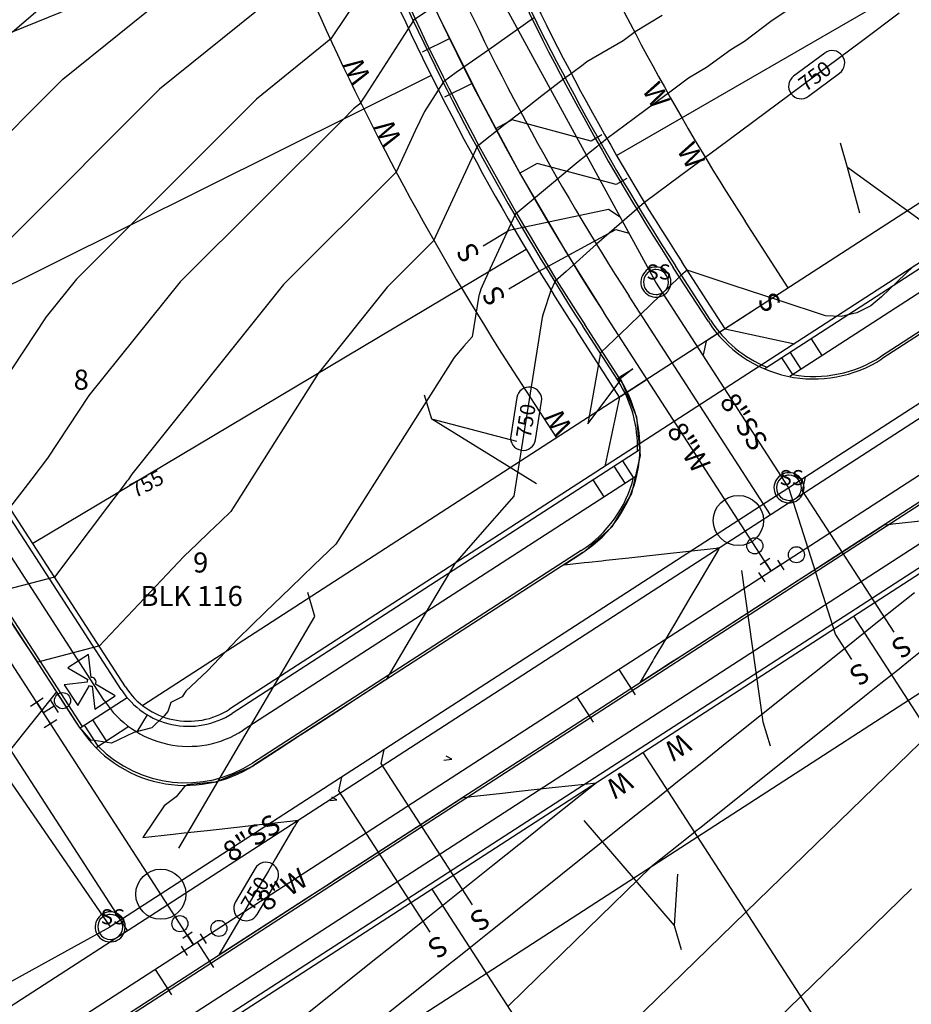
# Model space of a CAD drawing. Units: inches. Extents: x 2239091 to 2241855, y 13816996 to 13820506.
# Drawn here: x 2240862 to 2241040, y 13817937 to 13818133 of the extents above; entities that cross this region are included whole.
import ezdxf

# ---------------------------------------------------------------- set-up
doc = ezdxf.new("R2010")
doc.units = ezdxf.units.IN
doc.header["$MEASUREMENT"] = 0
for name, color, linetype in [('0(1)', 7, 'Continuous'), ('C-ANNO-MISC', 51, 'Continuous'), ('CE-TOPO-ANNO-CONT', 21, 'Continuous'), ('CE-WATR-HYDT-P18-U1', 1, 'Continuous'), ('CE-WATR-STRC-P18-U1', 1, 'Continuous'), ('CP-ESMT-ANNO', 51, 'Continuous'), ('CP-PROP-ANNO-P18-U1', 5, 'Continuous'), ('CP-PROP-LOTS-P18-U1', 5, 'Continuous'), ('CP-ROAD-CNTR-P18-U1', 1, 'Continuous'), ('CP-ROAD-CURB-BACK-P18-U1', 9, 'Continuous'), ('CP-ROAD-CURB-FACE-P18-U1', 252, 'Continuous'), ('CP-ROAD-RWAY-P18-U1', 252, 'Continuous'), ('CP-SSWR-ANNO', 51, 'Continuous'), ('CP-SSWR-LATL-P18-U1', 3, 'Continuous'), ('CP-SSWR-MHOL-P18-U1', 1, 'Continuous'), ('CP-SSWR-MHOL-P18-U1 Labels', 1, 'Continuous'), ('CP-SSWR-PIPE-P18-U1', 6, 'Continuous'), ('CP-SWLK-OTLN-P18-U1', 252, 'Continuous'), ('CP-TOPO-ANNO-CONT', 51, 'Continuous'), ('CP-TOPO-MAJR', 2, 'Continuous'), ('CP-TOPO-MINR', 1, 'Continuous'), ('CP-UTIL-ESMT-P18-U1', 252, 'Continuous'), ('CP-WATR-ANNO', 51, 'Continuous'), ('CP-WATR-HYDT-P18-U1', 3, 'Continuous'), ('CP-WATR-LINE-08-P18-U1', 5, 'Continuous'), ('CP-WATR-SRVC-P18-U1', 3, 'Continuous'), ('CP-WATR-STRC-P18-U1', 3, 'Continuous')]:
    doc.layers.add(name, color=color, linetype=linetype)

msp = doc.modelspace()

# ---------------------------------------------------------------- linework, layer by layer
at = {"layer": '0(1)'}
for points in [[(2241011.85, 13818025.32), (2241009.96, 13818024.09)], [(2241010.9, 13818024.71), (2241012.12, 13818022.82)], [(2241013.4, 13818024.98), (2241014.62, 13818023.09)], [(2241009.62, 13818022.54), (2241010.85, 13818020.65)], [(2241012.12, 13818022.82), (2241010.24, 13818021.59)], [(2241014.01, 13818024.04), (2241012.12, 13818022.82)], [(2240946.97, 13817985.16), (2240948.53, 13817985.34)], [(2240948.53, 13817985.34), (2240947.38, 13817985.95)], [(2240947.38, 13817985.95), (2240947.38, 13817985.95)], [(2240924.29, 13817977.12), (2240925.63, 13817977.27)], [(2240925.63, 13817977.27), (2240924.64, 13817977.8)], [(2240924.64, 13817977.8), (2240924.64, 13817977.8)], [(2240896.82, 13817950.9), (2240894.93, 13817949.68)], [(2240895.88, 13817950.29), (2240897.1, 13817948.4)], [(2240898.99, 13817949.62), (2240897.1, 13817948.4)], [(2240898.38, 13817950.57), (2240899.6, 13817948.68)], [(2240894.6, 13817948.12), (2240895.82, 13817946.23)], [(2240897.1, 13817948.4), (2240895.21, 13817947.18)]]:
    msp.add_lwpolyline(points, dxfattribs=at)
at = {"layer": 'C-ANNO-MISC'}
for points in [[(2241010.61, 13818032.89, -1), (2241000.61, 13818032.89, -1)], [(2240895.58, 13817958.47, -1), (2240885.58, 13817958.47, -1)]]:
    msp.add_lwpolyline(points, format="xyb", close=True, dxfattribs=at)
for points in [[(2241006.21, 13818022.94), (2241010.49, 13817992.82)], [(2240921.25, 13818013.75), (2240919.83, 13818018.54)], [(2240894.18, 13817967.67), (2240921.25, 13818013.75)], [(2241010.49, 13817992.82), (2241011.91, 13817988.03)]]:
    msp.add_lwpolyline(points, dxfattribs=at)
at = {"layer": 'CE-WATR-HYDT-P18-U1'}
for points in [[(2240876.18, 13818006.2), (2240872.07, 13818003.54)], [(2240876.69, 13818001.64), (2240876.18, 13818006.2)], [(2240872.07, 13818003.54), (2240876.03, 13818001.21)], [(2240875.92, 13818000.67), (2240871.35, 13818000.15)], [(2240875.92, 13818000.67), (2240875.92, 13818000.67)], [(2240876.03, 13818001.21), (2240876.03, 13818001.21)], [(2240876.69, 13818001.64), (2240876.69, 13818001.64)], [(2240871.35, 13818000.15), (2240874.02, 13817996.05)], [(2240874.02, 13817996.05), (2240876.34, 13818000.01)], [(2240876.89, 13817999.89), (2240876.89, 13817999.89)], [(2240876.89, 13817999.89), (2240877.4, 13817995.33)], [(2240881.51, 13817997.99), (2240877.55, 13818000.32)], [(2240877.55, 13818000.32), (2240877.55, 13818000.32)], [(2240867.12, 13817997.49), (2240864.61, 13817995.86)], [(2240865.86, 13817996.68), (2240867.22, 13817994.58)], [(2240868.51, 13817997.2), (2240870.14, 13817994.68)], [(2240877.4, 13817995.33), (2240881.51, 13817997.99)], [(2240869.32, 13817995.94), (2240867.22, 13817994.58)], [(2240868.58, 13817992.48), (2240867.22, 13817994.58)], [(2240867.32, 13817991.66), (2240869.84, 13817993.29)]]:
    msp.add_lwpolyline(points, dxfattribs=at)
for points in [[(2240876.03, 13818001.21, 0.162278), (2240875.92, 13818000.67)], [(2240877.55, 13818000.32, 0.618034), (2240876.69, 13818001.64)], [(2240876.34, 13818000.01, 0.162278), (2240876.89, 13817999.89)]]:
    msp.add_lwpolyline(points, format="xyb", dxfattribs=at)
msp.add_lwpolyline([(2240872.6, 13817997.02, -1), (2240869.4, 13817997.02, -1)], format="xyb", close=True, dxfattribs=at)
at = {"layer": 'CE-WATR-STRC-P18-U1'}
for points in [[(2241010.47, 13818027.85, -1), (2241007.27, 13818027.85, -1)], [(2241018.76, 13818026.08, -1), (2241015.56, 13818026.08, -1)], [(2240895.98, 13817952.6, -1), (2240892.78, 13817952.6, -1)], [(2240903.74, 13817951.66, -1), (2240900.54, 13817951.66, -1)]]:
    msp.add_lwpolyline(points, format="xyb", close=True, dxfattribs=at)
at = {"layer": 'CP-ESMT-ANNO'}
for points in [[(2241027.35, 13818103.21), (2241025.93, 13818108.01)], [(2241043.91, 13818091.21), (2241027.35, 13818103.21)], [(2241029.77, 13818094.08), (2241027.35, 13818103.21)], [(2240944.53, 13818053.05), (2240943.11, 13818057.84)], [(2240965.37, 13818040.22), (2240944.53, 13818053.05)], [(2240961.49, 13818048.64), (2240944.53, 13818053.05)], [(2240974.84, 13817973.14), (2240992.78, 13817952.27)], [(2240993.46, 13817962.49), (2240992.78, 13817952.27)], [(2240992.78, 13817952.27), (2240994.21, 13817947.48)]]:
    msp.add_lwpolyline(points, dxfattribs=at)
at = {"layer": 'CP-PROP-LOTS-P18-U1'}
for points in [[(2240931.01, 13818228.52, 0.080343), (2240994.32, 13818084.39)], [(2240906.81, 13818222.25, 0.080343), (2240973.33, 13818070.81)]]:
    msp.add_lwpolyline(points, format="xyb", dxfattribs=at)
for points in [[(2240981.34, 13818105.61), (2241080.06, 13818162.63)], [(2240928.23, 13818157.5), (2240810.43, 13818109.72)], [(2240944.44, 13818121.53), (2240838.75, 13818068.97)], [(2240963.34, 13818086.89), (2240865.06, 13818028.29)], [(2241002.94, 13818071.07), (2240994.32, 13818084.39)], [(2240981.95, 13818057.49), (2240973.33, 13818070.81)], [(2241002.94, 13818071.07), (2241016.77, 13818068.1)], [(2240981.95, 13818057.49), (2240978.99, 13818043.66)], [(2241093.78, 13817913.07), (2241028.6, 13818013.82)], [(2241051.8, 13817885.91), (2240986.62, 13817986.66)], [(2241009.82, 13817858.75), (2240944.64, 13817959.5)]]:
    msp.add_lwpolyline(points, dxfattribs=at)
at = {"layer": 'CP-ROAD-CNTR-P18-U1'}
msp.add_lwpolyline([(2240918.91, 13818225.38, 0.080343), (2240983.83, 13818077.6)], format="xyb", dxfattribs=at)
for points in [[(2241179.5, 13818142.42), (2240808.77, 13817902.57)], [(2241012, 13818034.05), (2240983.83, 13818077.6)], [(2240883.96, 13817951.22), (2240806.28, 13818071.29)]]:
    msp.add_lwpolyline(points, dxfattribs=at)
at = {"layer": 'CP-ROAD-CURB-BACK-P18-U1'}
for points in [[(2240929.56, 13818228.14, 0.080343), (2240993.06, 13818083.58)], [(2240908.26, 13818222.63, 0.080343), (2240974.59, 13818071.63)], [(2241000.05, 13818072.77, 0.153244), (2241011.35, 13818063.4)], [(2241016.45, 13818061.94, 0.188584), (2241033.93, 13818065.51)], [(2240985.5, 13818046.68, 0.153244), (2240981.58, 13818060.82)], [(2240974.32, 13818026.94, 0.188584), (2240984.74, 13818041.43)], [(2240878.1, 13817987.92, 0.35522), (2240908.83, 13817984.57)]]:
    msp.add_lwpolyline(points, format="xyb", dxfattribs=at)
for points in [[(2241099.42, 13818107.88), (2241033.93, 13818065.51)], [(2241115.17, 13818083.53), (2240863.29, 13817920.57)], [(2241000.05, 13818072.77), (2240993.06, 13818083.58)], [(2240874.95, 13817991.84), (2240818.45, 13818079.16)], [(2240981.58, 13818060.82), (2240974.59, 13818071.63)], [(2240974.32, 13818026.94), (2240908.83, 13817984.57)]]:
    msp.add_lwpolyline(points, dxfattribs=at)
at = {"layer": 'CP-ROAD-CURB-FACE-P18-U1'}
for points in [[(2240929.07, 13818228.02, 0.080343), (2240992.64, 13818083.31)], [(2240908.75, 13818222.75, 0.080343), (2240975.01, 13818071.9)], [(2240999.63, 13818072.5, 0.414214), (2241034.2, 13818065.09)], [(2240974.59, 13818026.52, 0.414214), (2240982, 13818061.09)], [(2240874.53, 13817991.56, 0.414214), (2240909.1, 13817984.15)]]:
    msp.add_lwpolyline(points, format="xyb", dxfattribs=at)
for points in [[(2241099.69, 13818107.46), (2241034.2, 13818065.09)], [(2241114.9, 13818083.95), (2240816.37, 13817890.82)], [(2240999.63, 13818072.5), (2240992.64, 13818083.31)], [(2240874.53, 13817991.56), (2240818.03, 13818078.89)], [(2240982, 13818061.09), (2240975.01, 13818071.9)], [(2240974.59, 13818026.52), (2240909.1, 13817984.15)]]:
    msp.add_lwpolyline(points, dxfattribs=at)
at = {"layer": 'CP-ROAD-RWAY-P18-U1'}
for points in [[(2241091.5, 13818116.45), (2240904.26, 13817995.32)], [(2240883.52, 13817999.76), (2240828.11, 13818085.41)], [(2241119.74, 13818072.79), (2240822.89, 13817880.74)]]:
    msp.add_lwpolyline(points, dxfattribs=at)
msp.add_lwpolyline([(2240883.52, 13817999.76, 0.414214), (2240904.26, 13817995.32)], format="xyb", dxfattribs=at)
at = {"layer": 'CP-SSWR-LATL-P18-U1'}
for points in [[(2240959.94, 13818090.69), (2240979.72, 13818094.91)], [(2240979.72, 13818094.91), (2240982.09, 13818093.37)], [(2240965.06, 13818082.1), (2240981.17, 13818090.88)], [(2240981.17, 13818090.88), (2240983.88, 13818090.09)], [(2240954.77, 13818087.6), (2240959.94, 13818090.69)], [(2240959.89, 13818079.01), (2240965.06, 13818082.1)], [(2241008.82, 13818074.87), (2240999.16, 13818068.62)], [(2240999.16, 13818068.62), (2240998.57, 13818065.86)], [(2241018.4, 13818038.79), (2241018.99, 13818041.55)], [(2241024.94, 13818010.27), (2241015.68, 13818039.41)], [(2241036.6, 13818010.66), (2241018.4, 13818038.79)], [(2241028.2, 13818005.23), (2241024.94, 13818010.27)], [(2240934.44, 13817984.47), (2240935.03, 13817987.23)], [(2240952.64, 13817956.34), (2240934.44, 13817984.47)], [(2240926.04, 13817979.04), (2240926.64, 13817981.8)], [(2240944.24, 13817950.91), (2240926.04, 13817979.04)]]:
    msp.add_lwpolyline(points, dxfattribs=at)
at = {"layer": 'CP-SSWR-MHOL-P18-U1'}
for points in [[(2240992.18, 13818080.38), (2240992.13, 13818080.9), (2240992.03, 13818081.3), (2240991.87, 13818081.69), (2240991.67, 13818082.05), (2240991.41, 13818082.38), (2240991.11, 13818082.67), (2240990.77, 13818082.92), (2240990.4, 13818083.12), (2240990.01, 13818083.26), (2240989.6, 13818083.35), (2240989.18, 13818083.38), (2240988.76, 13818083.35), (2240988.35, 13818083.26), (2240987.96, 13818083.12), (2240987.59, 13818082.92), (2240987.25, 13818082.67), (2240986.95, 13818082.38), (2240986.69, 13818082.05), (2240986.48, 13818081.69), (2240986.33, 13818081.3), (2240986.22, 13818080.9), (2240986.18, 13818080.48), (2240986.2, 13818080.06), (2240986.27, 13818079.65), (2240986.4, 13818079.25), (2240986.58, 13818078.88), (2240986.81, 13818078.53), (2240987.09, 13818078.22), (2240987.42, 13818077.95), (2240987.77, 13818077.73), (2240988.15, 13818077.56), (2240988.55, 13818077.44), (2240988.97, 13818077.38), (2240989.39, 13818077.38), (2240989.8, 13818077.44), (2240990.2, 13818077.56), (2240990.59, 13818077.73), (2240990.94, 13818077.95), (2240991.26, 13818078.22), (2240991.54, 13818078.53), (2240991.78, 13818078.88), (2240991.96, 13818079.25), (2240992.09, 13818079.65), (2240992.18, 13818080.38)], [(2240989.15, 13818082.88), (2240988.89, 13818082.86), (2240988.21, 13818082.68), (2240987.61, 13818082.33), (2240987.14, 13818081.82), (2240986.82, 13818081.2), (2240986.68, 13818080.52), (2240986.74, 13818079.82), (2240986.99, 13818079.17), (2240987.4, 13818078.62), (2240987.96, 13818078.19), (2240988.6, 13818077.94), (2240989.21, 13818077.88)], [(2240989.21, 13818077.88), (2240989.47, 13818077.89), (2240990.14, 13818078.07), (2240990.74, 13818078.43), (2240991.22, 13818078.93), (2240991.54, 13818079.55), (2240991.67, 13818080.23), (2240991.62, 13818080.93), (2240991.37, 13818081.58), (2240990.95, 13818082.13), (2240990.4, 13818082.56), (2240989.75, 13818082.81), (2240989.15, 13818082.88)], [(2241018.68, 13818039.41), (2241018.64, 13818039.93), (2241018.53, 13818040.34), (2241018.38, 13818040.73), (2241018.17, 13818041.09), (2241017.91, 13818041.42), (2241017.61, 13818041.71), (2241017.27, 13818041.95), (2241016.9, 13818042.15), (2241016.51, 13818042.29), (2241016.1, 13818042.38), (2241015.68, 13818042.41), (2241015.26, 13818042.38), (2241014.85, 13818042.29), (2241014.46, 13818042.15), (2241014.09, 13818041.95), (2241013.75, 13818041.71), (2241013.45, 13818041.42), (2241013.19, 13818041.09), (2241012.99, 13818040.73), (2241012.83, 13818040.34), (2241012.73, 13818039.93), (2241012.68, 13818039.51), (2241012.7, 13818039.1), (2241012.77, 13818038.68), (2241012.9, 13818038.29), (2241013.08, 13818037.91), (2241013.32, 13818037.56), (2241013.6, 13818037.25), (2241013.92, 13818036.98), (2241014.27, 13818036.76), (2241014.66, 13818036.59), (2241015.06, 13818036.48), (2241015.47, 13818036.42), (2241015.89, 13818036.42), (2241016.31, 13818036.48), (2241016.71, 13818036.59), (2241017.09, 13818036.76), (2241017.44, 13818036.98), (2241017.77, 13818037.25), (2241018.05, 13818037.56), (2241018.28, 13818037.91), (2241018.46, 13818038.29), (2241018.59, 13818038.68), (2241018.68, 13818039.41)], [(2241015.65, 13818041.91), (2241015.39, 13818041.89), (2241014.72, 13818041.72), (2241014.12, 13818041.36), (2241013.64, 13818040.85), (2241013.32, 13818040.24), (2241013.19, 13818039.55), (2241013.24, 13818038.86), (2241013.49, 13818038.21), (2241013.91, 13818037.65), (2241014.46, 13818037.23), (2241015.11, 13818036.98), (2241015.71, 13818036.91)], [(2241015.71, 13818036.91), (2241015.97, 13818036.93), (2241016.65, 13818037.1), (2241017.25, 13818037.46), (2241017.72, 13818037.97), (2241018.04, 13818038.59), (2241018.18, 13818039.27), (2241018.12, 13818039.96), (2241017.87, 13818040.61), (2241017.46, 13818041.17), (2241016.9, 13818041.59), (2241016.26, 13818041.84), (2241015.65, 13818041.91)], [(2240883.5, 13817951.96), (2240883.46, 13817952.48), (2240883.36, 13817952.88), (2240883.2, 13817953.27), (2240882.99, 13817953.63), (2240882.73, 13817953.96), (2240882.43, 13817954.25), (2240882.09, 13817954.5), (2240881.72, 13817954.7), (2240881.33, 13817954.84), (2240880.92, 13817954.93), (2240880.5, 13817954.96), (2240880.09, 13817954.93), (2240879.68, 13817954.84), (2240879.28, 13817954.7), (2240878.91, 13817954.5), (2240878.58, 13817954.25), (2240878.28, 13817953.96), (2240878.02, 13817953.63), (2240877.81, 13817953.27), (2240877.65, 13817952.88), (2240877.55, 13817952.48), (2240877.51, 13817952.06), (2240877.52, 13817951.64), (2240877.59, 13817951.23), (2240877.72, 13817950.83), (2240877.91, 13817950.46), (2240878.14, 13817950.11), (2240878.42, 13817949.8), (2240878.74, 13817949.53), (2240879.1, 13817949.31), (2240879.48, 13817949.14), (2240879.88, 13817949.02), (2240880.3, 13817948.96), (2240880.71, 13817948.96), (2240881.13, 13817949.02), (2240881.53, 13817949.14), (2240881.91, 13817949.31), (2240882.27, 13817949.53), (2240882.59, 13817949.8), (2240882.87, 13817950.11), (2240883.1, 13817950.46), (2240883.29, 13817950.83), (2240883.42, 13817951.23), (2240883.5, 13817951.96)], [(2240880.47, 13817954.46), (2240880.21, 13817954.44), (2240879.54, 13817954.26), (2240878.94, 13817953.91), (2240878.46, 13817953.4), (2240878.14, 13817952.78), (2240878.01, 13817952.1), (2240878.07, 13817951.41), (2240878.31, 13817950.75), (2240878.73, 13817950.2), (2240879.28, 13817949.78), (2240879.93, 13817949.52), (2240880.54, 13817949.46)], [(2240880.54, 13817949.46), (2240880.8, 13817949.47), (2240881.47, 13817949.65), (2240882.07, 13817950.01), (2240882.55, 13817950.51), (2240882.86, 13817951.13), (2240883, 13817951.81), (2240882.94, 13817952.51), (2240882.7, 13817953.16), (2240882.28, 13817953.72), (2240881.73, 13817954.14), (2240881.08, 13817954.39), (2240880.47, 13817954.46)]]:
    msp.add_lwpolyline(points, dxfattribs=at)
at = {"layer": 'CP-SSWR-PIPE-P18-U1'}
for points in [[(2241239.48, 13818184.2), (2241015.68, 13818039.41)], [(2241239.48, 13818184.2), (2241015.68, 13818039.41)], [(2240989.18, 13818080.38), (2240952.79, 13818147.1)], [(2240989.18, 13818080.38), (2240952.79, 13818147.1)], [(2240771.39, 13818110.49), (2240880.5, 13817951.96)], [(2240771.39, 13818110.49), (2240880.5, 13817951.96)], [(2241015.68, 13818039.41), (2240989.18, 13818080.38)], [(2241015.68, 13818039.41), (2240989.18, 13818080.38)], [(2241015.68, 13818039.41), (2240880.5, 13817951.96)], [(2241015.68, 13818039.41), (2240880.5, 13817951.96)], [(2240695.59, 13817850.05), (2240880.5, 13817951.96)], [(2240695.59, 13817850.05), (2240880.5, 13817951.96)]]:
    msp.add_lwpolyline(points, dxfattribs=at)
at = {"layer": 'CP-SWLK-OTLN-P18-U1'}
for points in [[(2241092.04, 13818115.61), (2241010.84, 13818063.07)], [(2241094.21, 13818112.25), (2241015.83, 13818061.54)], [(2240882.68, 13817999.22), (2240827.27, 13818084.87)], [(2240879.32, 13817997.05), (2240823.91, 13818082.7)], [(2241117.03, 13818076.99), (2240820.18, 13817884.94)], [(2241119.2, 13818073.63), (2240822.35, 13817881.58)], [(2241022.32, 13818065.74), (2241020.15, 13818069.1)], [(2241016.45, 13818061.94), (2241014.27, 13818065.3)], [(2241018.13, 13818063.03), (2241015.95, 13818066.38)], [(2240986.01, 13818047.01), (2240904.81, 13817994.48)], [(2240983.06, 13818040.34), (2240980.89, 13818043.7)], [(2240984.74, 13818041.43), (2240982.57, 13818044.79)], [(2240985.36, 13818041.82), (2240906.98, 13817991.12)], [(2240978.87, 13818037.63), (2240976.69, 13818040.98)], [(2240883.87, 13817997.61), (2240874.53, 13817991.56)], [(2240879.78, 13817989), (2240877.06, 13817993.2)], [(2240887.84, 13817994.22), (2240885.77, 13817990.79)], [(2240878.1, 13817987.92), (2240875.38, 13817992.12)], [(2240884.19, 13817991.86), (2240877.67, 13817987.64)]]:
    msp.add_lwpolyline(points, dxfattribs=at)
for points in [[(2240882.68, 13817999.22, 0.414214), (2240904.81, 13817994.48)], [(2240879.32, 13817997.05, 0.414214), (2240906.98, 13817991.12)]]:
    msp.add_lwpolyline(points, format="xyb", dxfattribs=at)
at = {"layer": 'CP-TOPO-ANNO-CONT', "color": 51}
for points in [[(2241026.29, 13818125.47, 0.414214), (2241022.79, 13818125.99)], [(2241025.77, 13818121.97, 0.414214), (2241026.29, 13818125.47)], [(2241016.6, 13818121.38, 0.414214), (2241016.09, 13818117.89)], [(2241016.09, 13818117.89, 0.414214), (2241019.58, 13818117.37)], [(2240964.31, 13818059.45, 0.414214), (2240961.46, 13818057.37)], [(2240966.4, 13818056.59, 0.414214), (2240964.31, 13818059.45)], [(2240960.26, 13818049.75, 0.414214), (2240962.35, 13818046.89)], [(2240962.35, 13818046.89, 0.414214), (2240965.2, 13818048.97)], [(2240912.78, 13817964.49, 0.414214), (2240909.36, 13817963.61)], [(2240913.67, 13817961.07, 0.414214), (2240912.78, 13817964.49)], [(2240905.44, 13817956.96, 0.414214), (2240906.32, 13817953.54)], [(2240906.32, 13817953.54, 0.414214), (2240909.75, 13817954.42)]]:
    msp.add_lwpolyline(points, format="xyb", dxfattribs=at)
for points in [[(2241022.79, 13818125.99), (2241016.6, 13818121.38)], [(2241019.58, 13818117.37), (2241025.77, 13818121.97)], [(2240961.46, 13818057.37), (2240960.26, 13818049.75)], [(2240965.2, 13818048.97), (2240966.4, 13818056.59)], [(2240909.36, 13817963.61), (2240905.44, 13817956.96)], [(2240909.75, 13817954.42), (2240913.67, 13817961.07)]]:
    msp.add_lwpolyline(points, dxfattribs=at)
at = {"layer": 'CP-TOPO-MAJR', "color": 2}
for points in [[(2240933.9, 13818143.02), (2240924.46, 13818128.8)], [(2241037.63, 13818133.9), (2241030.39, 13818128.52)], [(2240924.46, 13818128.8), (2240909.63, 13818116.83)], [(2241030.39, 13818128.52), (2241023.15, 13818123.13)], [(2241023.15, 13818123.13), (2241015.9, 13818117.75)], [(2240909.63, 13818116.83), (2240884.59, 13818091.76)], [(2241015.9, 13818117.75), (2241008.66, 13818112.37)], [(2241008.66, 13818112.37), (2241001.42, 13818106.99)], [(2241001.42, 13818106.99), (2240994.17, 13818101.6)], [(2240994.17, 13818101.6), (2240986.93, 13818096.22)], [(2240986.93, 13818096.22), (2240977.36, 13818087.9)], [(2240884.59, 13818091.76), (2240873.78, 13818080.99)], [(2240977.36, 13818087.9), (2240971.28, 13818082.46)], [(2240873.78, 13818080.99), (2240867.73, 13818073.43)], [(2240971.28, 13818082.46), (2240969.08, 13818080.55)], [(2240969.08, 13818080.55), (2240968.25, 13818078.72)], [(2240968.25, 13818078.72), (2240966.74, 13818074.05)], [(2240867.73, 13818073.43), (2240851.93, 13818049.64)], [(2240966.49, 13818073.32), (2240960.91, 13818037.75)], [(2240966.74, 13818074.05), (2240966.49, 13818073.32)], [(2240960.91, 13818037.75), (2240953.66, 13818029.5)], [(2240953.66, 13818029.5), (2240949.12, 13818024.34)], [(2240949.12, 13818024.34), (2240947.39, 13818021.4)], [(2240947.39, 13818021.4), (2240946.61, 13818020.09)], [(2240946.61, 13818020.09), (2240943.45, 13818014.73)], [(2240943.45, 13818014.73), (2240940.93, 13818010.46)], [(2240940.93, 13818010.46), (2240936.34, 13818002.67)], [(2240936.34, 13818002.67), (2240935.53, 13818001.3)], [(2240935.14, 13818001), (2240928.04, 13817996.39)], [(2240935.19, 13818001.03), (2240935.14, 13818001)], [(2240935.49, 13818001.23), (2240935.19, 13818001.03)], [(2240935.53, 13818001.3), (2240935.49, 13818001.23)], [(2240926.76, 13817995.55), (2240920.89, 13817991.75)], [(2240928.04, 13817996.39), (2240926.76, 13817995.55)], [(2240920.89, 13817991.75), (2240918.37, 13817990.11)], [(2240918.37, 13817990.11), (2240913.74, 13817987.1)], [(2240913.74, 13817987.1), (2240909.98, 13817984.66)], [(2240908.67, 13817983.82), (2240906.17, 13817982.75)], [(2240908.94, 13817983.99), (2240908.67, 13817983.82)], [(2240909.13, 13817984.11), (2240908.94, 13817983.99)], [(2240909.59, 13817984.4), (2240909.13, 13817984.11)], [(2240909.98, 13817984.66), (2240909.59, 13817984.4)], [(2240906.17, 13817982.75), (2240901.53, 13817980.79)], [(2240895.26, 13817979.93), (2240893.61, 13817977.89)], [(2240895.89, 13817980.28), (2240895.26, 13817979.93)], [(2240900.39, 13817980.69), (2240895.89, 13817980.28)], [(2240901.53, 13817980.79), (2240900.39, 13817980.69)], [(2240961.35, 13817978.9), (2240968.54, 13817979.7)], [(2240968.54, 13817979.7), (2240972.46, 13817980.13)], [(2240972.46, 13817980.13), (2240977.37, 13817980.68)], [(2240977.37, 13817980.68), (2240974.15, 13817978.11)], [(2240893.61, 13817977.89), (2240891.25, 13817976.04)], [(2240941.94, 13817972.08), (2240950.28, 13817977.45)], [(2240950.28, 13817977.45), (2240950.35, 13817977.49)], [(2240950.35, 13817977.49), (2240950.7, 13817977.72)], [(2240950.7, 13817977.72), (2240952.09, 13817977.87)], [(2240952.09, 13817977.87), (2240952.36, 13817977.9)], [(2240952.36, 13817977.9), (2240958.59, 13817978.59)], [(2240958.59, 13817978.59), (2240961.35, 13817978.9)], [(2240974.15, 13817978.11), (2240967.33, 13817972.66)], [(2240891.25, 13817976.04), (2240887.01, 13817969.74)], [(2240916.32, 13817973), (2240917.43, 13817973.12)], [(2240917.43, 13817973.12), (2240917.45, 13817973.12)], [(2240917.45, 13817973.12), (2240917.57, 13817973.14)], [(2240917.57, 13817973.14), (2240917.9, 13817973.18)], [(2240917.9, 13817973.18), (2240917.67, 13817972.78)], [(2240895.22, 13817970.66), (2240899.83, 13817971.17)], [(2240899.83, 13817971.17), (2240906.33, 13817971.89)], [(2240906.33, 13817971.89), (2240909.02, 13817972.23)], [(2240909.02, 13817972.23), (2240916.28, 13817973)], [(2240917.09, 13817971.8), (2240913.43, 13817965.6)], [(2240916.28, 13817973), (2240916.32, 13817973)], [(2240917.12, 13817971.85), (2240917.09, 13817971.8)], [(2240917.67, 13817972.78), (2240917.12, 13817971.85)], [(2240940.11, 13817970.9), (2240941.94, 13817972.08)], [(2240967.33, 13817972.66), (2240964.46, 13817970.37)], [(2240887.01, 13817969.74), (2240893.05, 13817970.42)], [(2240893.05, 13817970.42), (2240895.22, 13817970.66)], [(2240933.54, 13817966.66), (2240940.11, 13817970.9)], [(2240964.46, 13817970.37), (2240956.69, 13817964.16)], [(2240913.43, 13817965.6), (2240911.99, 13817963.15)], [(2240929.95, 13817964.34), (2240933.54, 13817966.66)], [(2240925.13, 13817961.24), (2240929.95, 13817964.34)], [(2240956.69, 13817964.16), (2240949.71, 13817958.59)], [(2240911.99, 13817963.15), (2240909.38, 13817958.72)], [(2240919.42, 13817957.56), (2240924.28, 13817960.69)], [(2240924.28, 13817960.69), (2240924.68, 13817960.95)], [(2240924.68, 13817960.95), (2240925.13, 13817961.24)], [(2240909.38, 13817958.72), (2240906.31, 13817953.52)], [(2240916.73, 13817955.82), (2240919.42, 13817957.56)], [(2240949.71, 13817958.59), (2240943.41, 13817953.56)], [(2240909.62, 13817951.24), (2240916.73, 13817955.82)], [(2240906.31, 13817953.52), (2240902.11, 13817946.4)], [(2240943.41, 13817953.56), (2240937.7, 13817949)], [(2240902.11, 13817946.4), (2240908.32, 13817950.41)], [(2240908.32, 13817950.41), (2240909.62, 13817951.24)], [(2240937.15, 13817948.56), (2240932.49, 13817944.84)], [(2240937.7, 13817949), (2240937.15, 13817948.56)], [(2240932.49, 13817944.84), (2240919.7, 13817934.62)]]:
    msp.add_lwpolyline(points, dxfattribs=at)
at = {"layer": 'CP-TOPO-MINR', "color": 1}
for points in [[(2240861.02, 13818130.24), (2240891.05, 13818156)], [(2240871.04, 13818120.78), (2240904.71, 13818147.96)], [(2241034.72, 13818147.55), (2241012.09, 13818132.25)], [(2240918.77, 13818141.75), (2240890.34, 13818118.8)], [(2240950.08, 13818138.65), (2240940.92, 13818132.51)], [(2240940.91, 13818132.5), (2240931.31, 13818117.58)], [(2240940.92, 13818132.51), (2240940.91, 13818132.5)], [(2240964.82, 13818132.91), (2240955.87, 13818126.64)], [(2240990.44, 13818133.48), (2240985.05, 13818130.19)], [(2241012.09, 13818132.25), (2241006.79, 13818128.31)], [(2240985.05, 13818130.19), (2240982.66, 13818128.41)], [(2240982.66, 13818128.41), (2240975.45, 13818124.21)], [(2241006.79, 13818128.31), (2241004.1, 13818126.66)], [(2240955.87, 13818126.64), (2240949.42, 13818122.12)], [(2241004.1, 13818126.66), (2240999.28, 13818123.08)], [(2240975.45, 13818124.21), (2240974.69, 13818123.64)], [(2240949.42, 13818122.12), (2240946.89, 13818120.26)], [(2240974.69, 13818123.64), (2240972.35, 13818121.92)], [(2240999.28, 13818123.08), (2240995.68, 13818120.98)], [(2240853.54, 13818103.26), (2240871.04, 13818120.78)], [(2240946.89, 13818120.26), (2240943.11, 13818114.35)], [(2240971.05, 13818120.96), (2240966.44, 13818117.47)], [(2240971.89, 13818121.56), (2240971.05, 13818120.96)], [(2240972.35, 13818121.92), (2240971.89, 13818121.56)], [(2240995.68, 13818120.98), (2240991.68, 13818118.01)], [(2240890.34, 13818118.8), (2240860.15, 13818088.59)], [(2240931.31, 13818117.58), (2240930.15, 13818115.84)], [(2240966.44, 13818117.47), (2240962.31, 13818114.19)], [(2240991.68, 13818118.01), (2240987.46, 13818114.9)], [(2240928.92, 13818114.85), (2240926.86, 13818112.78)], [(2240930.15, 13818115.84), (2240928.92, 13818114.85)], [(2240943.11, 13818114.35), (2240941.25, 13818110.49)], [(2240987.46, 13818114.9), (2240984.83, 13818112.94)], [(2240926.86, 13818112.78), (2240894.41, 13818080.45)], [(2240962.31, 13818114.19), (2240959.11, 13818111.75)], [(2240984.83, 13818112.94), (2240979.44, 13818108.95)], [(2240941.25, 13818110.49), (2240937.45, 13818102.24)], [(2240959.11, 13818111.75), (2240953.6, 13818107.35)], [(2240979.44, 13818108.95), (2240978.31, 13818108.06)], [(2240953.6, 13818107.35), (2240952.89, 13818105.89)], [(2240977.38, 13818107.34), (2240973.3, 13818103.97)], [(2240978.17, 13818107.96), (2240977.38, 13818107.34)], [(2240978.31, 13818108.06), (2240978.17, 13818107.96)], [(2240952.89, 13818105.89), (2240944.9, 13818088.58)], [(2240973.3, 13818103.97), (2240969.62, 13818100.93)], [(2240937.45, 13818102.24), (2240915.04, 13818079.92)], [(2240969.62, 13818100.93), (2240968.78, 13818100.2)], [(2240968.78, 13818100.2), (2240961.14, 13818093.84)], [(2240961.14, 13818093.84), (2240955.8, 13818082.24)], [(2240944.9, 13818088.58), (2240935.68, 13818079.39)], [(2241040.45, 13818083.52), (2241034.08, 13818077.43)], [(2240955.8, 13818082.24), (2240954.31, 13818078.95)], [(2240993.84, 13818081.37), (2240986.17, 13818073.98)], [(2240994.17, 13818081.68), (2240993.84, 13818081.37)], [(2240995.39, 13818082.74), (2240994.17, 13818081.68)], [(2241004.57, 13818079.72), (2240995.39, 13818082.74)], [(2240894.41, 13818080.45), (2240876.27, 13818057.79)], [(2240915.04, 13818079.92), (2240884.8, 13818042.14)], [(2240935.68, 13818079.39), (2240921.92, 13818062.2)], [(2241013.74, 13818076.7), (2241004.57, 13818079.72)], [(2240953.9, 13818077.7), (2240952.61, 13818069.49)], [(2240953.96, 13818077.87), (2240953.9, 13818077.7)], [(2240954.31, 13818078.95), (2240953.96, 13818077.87)], [(2241034.08, 13818077.43), (2241031.99, 13818075.65)], [(2241022.92, 13818073.68), (2241013.74, 13818076.7)], [(2241031.99, 13818075.65), (2241029.17, 13818074.23)], [(2240986.17, 13818073.98), (2240983.69, 13818071.6)], [(2241026.08, 13818073.55), (2241022.92, 13818073.68)], [(2241029.17, 13818074.23), (2241026.08, 13818073.55)], [(2240983.69, 13818071.6), (2240978.17, 13818066.28)], [(2240952.61, 13818069.49), (2240950.94, 13818067.59)], [(2240950.94, 13818067.59), (2240949, 13818065.38)], [(2240949, 13818065.38), (2240925.41, 13818028.18)], [(2240978.17, 13818066.28), (2240975.63, 13818052.16)], [(2240921.92, 13818062.2), (2240904.49, 13818034.7)], [(2240981.66, 13818061.33), (2240984.56, 13818063.12)], [(2240981.82, 13818061.08), (2240981.66, 13818061.33)], [(2240984.56, 13818063.12), (2240982.03, 13818061.11)], [(2240975.63, 13818052.16), (2240982.06, 13818060.74)], [(2240982.06, 13818060.74), (2240981.82, 13818061.08)], [(2240982.03, 13818061.11), (2240982.21, 13818060.84)], [(2240982.21, 13818060.84), (2240982.31, 13818060.66)], [(2240982.31, 13818060.66), (2240984.07, 13818056.53)], [(2240876.27, 13818057.79), (2240867.99, 13818045.33)], [(2240984.07, 13818056.53), (2240985.32, 13818053.54)], [(2240985.32, 13818053.54), (2240985.66, 13818049.85)], [(2240985.66, 13818049.85), (2240986.01, 13818045.83)], [(2240986.01, 13818045.83), (2240985.38, 13818042.99)], [(2240867.99, 13818045.33), (2240864.88, 13818041.21)], [(2240884.8, 13818042.14), (2240884.05, 13818041.01)], [(2240985.38, 13818042.99), (2240984.32, 13818038.28)], [(2240864.88, 13818041.21), (2240860.47, 13818035.39)], [(2240883.12, 13818039.77), (2240879.98, 13818035.63)], [(2240883.77, 13818040.63), (2240883.12, 13818039.77)], [(2240884.05, 13818041.01), (2240883.77, 13818040.63)], [(2240984.32, 13818038.28), (2240983.25, 13818036.45)], [(2240983.25, 13818036.45), (2240980.4, 13818031.61)], [(2240879.98, 13818035.63), (2240869.37, 13818021.63)], [(2240904.49, 13818034.7), (2240902.43, 13818032.71)], [(2240902.43, 13818032.71), (2240900.22, 13818030.58)], [(2241034.31, 13818031.81), (2241034.66, 13818032.04)], [(2241034.66, 13818032.04), (2241036.05, 13818032.19)], [(2241036.05, 13818032.19), (2241036.33, 13818032.22)], [(2241036.33, 13818032.22), (2241042.55, 13818032.91)], [(2240900.22, 13818030.58), (2240897.83, 13818028.27)], [(2240979.41, 13818030.72), (2240974.64, 13818026.45)], [(2240980.4, 13818031.61), (2240979.41, 13818030.72)], [(2241025.91, 13818026.39), (2241034.24, 13818031.76)], [(2241034.24, 13818031.76), (2241034.31, 13818031.81)], [(2240897.83, 13818028.27), (2240895.25, 13818025.78)], [(2240925.41, 13818028.18), (2240921.07, 13818023.98)], [(2240974.25, 13818026.19), (2240970.97, 13818024.06)], [(2240974.64, 13818026.45), (2240974.25, 13818026.19)], [(2240983.79, 13818025.49), (2240990.29, 13818026.21)], [(2240990.29, 13818026.21), (2241001.15, 13818027.41)], [(2241001.63, 13818027.1), (2240997.52, 13818020.12)], [(2241001.15, 13818027.41), (2241001.41, 13818027.44)], [(2241001.41, 13818027.44), (2241001.53, 13818027.46)], [(2241001.53, 13818027.46), (2241001.87, 13818027.49)], [(2241001.87, 13818027.49), (2241001.63, 13818027.1)], [(2241024.07, 13818025.21), (2241025.91, 13818026.39)], [(2240895.25, 13818025.78), (2240878.3, 13818007.88)], [(2240970.97, 13818024.06), (2240974.86, 13818024.5)], [(2240974.86, 13818024.5), (2240975.83, 13818024.6)], [(2240975.83, 13818024.6), (2240978.38, 13818024.89)], [(2240978.38, 13818024.89), (2240979.18, 13818024.98)], [(2240979.18, 13818024.98), (2240983.79, 13818025.49)], [(2241017.5, 13818020.98), (2241024.07, 13818025.21)], [(2240921.07, 13818023.98), (2240916.4, 13818019.47)], [(2240869.37, 13818021.63), (2240858.09, 13818018.66)], [(2241013.91, 13818018.66), (2241017.5, 13818020.98)], [(2240916.4, 13818019.47), (2240911.36, 13818014.61)], [(2240997.52, 13818020.12), (2240995.95, 13818017.47)], [(2241009.09, 13818015.56), (2241013.91, 13818018.66)], [(2241040.65, 13818018.48), (2241033.67, 13818012.91)], [(2240995.95, 13818017.47), (2240993.34, 13818013.04)], [(2240911.36, 13818014.61), (2240905.91, 13818009.35)], [(2241003.75, 13818012.11), (2241009.09, 13818015.56)], [(2240862.7, 13818009.73), (2240860.84, 13818012.55)], [(2240993.34, 13818013.04), (2240990.27, 13818007.84)], [(2241033.67, 13818012.91), (2241027.37, 13818007.88)], [(2241000.69, 13818010.14), (2241003.75, 13818012.11)], [(2240866.07, 13818004.65), (2240862.7, 13818009.73)], [(2240905.91, 13818009.35), (2240899.85, 13818002.95)], [(2240993.58, 13818005.56), (2241000.69, 13818010.14)], [(2240878.19, 13818007.84), (2240866.83, 13818004.85)], [(2240878.28, 13818007.86), (2240878.19, 13818007.84)], [(2240878.29, 13818007.87), (2240878.28, 13818007.86)], [(2240878.3, 13818007.88), (2240878.29, 13818007.87)], [(2240878.29, 13818007.87), (2240878.29, 13818007.87)], [(2240990.27, 13818007.84), (2240988.86, 13818005.45)], [(2241027.37, 13818007.88), (2241021.66, 13818003.32)], [(2241042.86, 13818007.51), (2241039.91, 13818005.16)], [(2240866.36, 13818004.73), (2240866.07, 13818004.65)], [(2240866.83, 13818004.85), (2240866.36, 13818004.73)], [(2240988.56, 13818004.93), (2240986.07, 13818000.72)], [(2240988.86, 13818005.45), (2240988.56, 13818004.93)], [(2240989.95, 13818003.22), (2240992.28, 13818004.72)], [(2240992.28, 13818004.72), (2240993.58, 13818005.56)], [(2241039.91, 13818005.16), (2241037.27, 13818003.05)], [(2240899.85, 13818002.95), (2240895.56, 13817998.88)], [(2240986.07, 13818000.72), (2240989.75, 13818003.09)], [(2240989.75, 13818003.09), (2240989.95, 13818003.22)], [(2241021.66, 13818003.32), (2241016.45, 13817999.16)], [(2241037.27, 13818003.05), (2241034.88, 13818001.14)], [(2241034.88, 13818001.14), (2241032.72, 13817999.41)], [(2240869.77, 13817998.74), (2240864.55, 13817992.22)], [(2240873.6, 13817992.96), (2240869.77, 13817998.74)], [(2240895.56, 13817998.88), (2240894.84, 13817997.81)], [(2241016.45, 13817999.16), (2241003.66, 13817988.94)], [(2241032.72, 13817999.41), (2241030.74, 13817997.84)], [(2240892.6, 13817996.63), (2240891.99, 13817994.84)], [(2240894.84, 13817997.81), (2240892.6, 13817996.63)], [(2241030.74, 13817997.84), (2240998.09, 13817971.76)], [(2240891.99, 13817994.84), (2240891.21, 13817993.99)], [(2240874.4, 13817991.74), (2240873.6, 13817992.96)], [(2240891.21, 13817993.99), (2240888.79, 13817991.62)], [(2240864.55, 13817992.22), (2240860.61, 13817987.3)], [(2240874.52, 13817991.56), (2240874.4, 13817991.74)], [(2240874.96, 13817991.08), (2240874.52, 13817991.56)], [(2240876.66, 13817989.18), (2240874.96, 13817991.08)], [(2240888.79, 13817991.62), (2240885.19, 13817990.65)], [(2240877.28, 13817989.09), (2240876.66, 13817989.18)], [(2240880.78, 13817988.54), (2240877.28, 13817989.09)], [(2240885.19, 13817990.65), (2240880.78, 13817988.54)], [(2241003.66, 13817988.94), (2240998.3, 13817984.66)], [(2241043.7, 13817990.48), (2241039.63, 13817986.52)], [(2241039.63, 13817986.52), (2241007.15, 13817954.93)], [(2240996.8, 13817983.46), (2240993.49, 13817980.82)], [(2240998.3, 13817984.66), (2240996.8, 13817983.46)], [(2240993.49, 13817980.82), (2240989.15, 13817977.35)], [(2240989.15, 13817977.35), (2240985.21, 13817974.2)], [(2240985.21, 13817974.2), (2240981.62, 13817971.34)], [(2240981.62, 13817971.34), (2240958.9, 13817953.19)], [(2240997.41, 13817971.22), (2240997.09, 13817970.96)], [(2240997.56, 13817971.34), (2240997.41, 13817971.22)], [(2240998.09, 13817971.76), (2240997.56, 13817971.34)], [(2240995.91, 13817970.02), (2240988.25, 13817963.89)], [(2240996.26, 13817970.3), (2240995.91, 13817970.02)], [(2240996.65, 13817970.61), (2240996.26, 13817970.3)], [(2240997.09, 13817970.96), (2240996.65, 13817970.61)], [(2240988.25, 13817963.89), (2240962.9, 13817939.24)], [(2241040.05, 13817959.57), (2241018.01, 13817938.13)], [(2241007.15, 13817954.93), (2240981.89, 13817930.35)], [(2240958.9, 13817953.19), (2240955.95, 13817950.84)], [(2240955.95, 13817950.84), (2240953.31, 13817948.73)], [(2240953.31, 13817948.73), (2240950.92, 13817946.82)], [(2240950.92, 13817946.82), (2240948.76, 13817945.09)], [(2240948.55, 13817944.93), (2240946.78, 13817943.52)], [(2240948.76, 13817945.09), (2240948.55, 13817944.93)], [(2240946.78, 13817943.52), (2240914.13, 13817917.44)], [(2240962.9, 13817939.24), (2240959.74, 13817936.16)], [(2241018.01, 13817938.13), (2241000.88, 13817921.46)]]:
    msp.add_lwpolyline(points, dxfattribs=at)
at = {"layer": 'CP-UTIL-ESMT-P18-U1'}
for points in [[(2240945.53, 13818232.28, 0.080343), (2241006.92, 13818092.54)], [(2240892.29, 13818218.49, 0.080343), (2240960.74, 13818062.66)]]:
    msp.add_lwpolyline(points, format="xyb", dxfattribs=at)
for points in [[(2241097.94, 13818132.53), (2240886.96, 13817996.03)], [(2241015.54, 13818079.22), (2241006.92, 13818092.54)], [(2241143.2, 13818064.14), (2240833.76, 13817863.95)], [(2240960.74, 13818062.66), (2240969.36, 13818049.34)]]:
    msp.add_lwpolyline(points, dxfattribs=at)
at = {"layer": 'CP-WATR-HYDT-P18-U1'}
for points in [[(2240867.12, 13817997.49), (2240864.61, 13817995.86)], [(2240865.86, 13817996.68), (2240867.22, 13817994.58)], [(2240868.51, 13817997.2), (2240870.14, 13817994.68)], [(2240869.32, 13817995.94), (2240867.22, 13817994.58)], [(2240868.58, 13817992.48), (2240867.22, 13817994.58)], [(2240867.32, 13817991.66), (2240869.84, 13817993.29)]]:
    msp.add_lwpolyline(points, dxfattribs=at)
at = {"layer": 'CP-WATR-LINE-08-P18-U1'}
for points in [[(2240920.99, 13818196.57), (2240925.51, 13818183.07), (2240931.71, 13818166.33), (2240938.49, 13818149.81), (2240945.83, 13818133.54), (2240953.75, 13818117.54), (2240962.21, 13818101.82), (2240971.22, 13818086.4), (2240978.79, 13818074.34)], [(2241137.23, 13818103.75), (2241012.12, 13818022.82)], [(2241137.23, 13818103.75), (2241012.12, 13818022.82)], [(2240867.22, 13817994.58), (2240814.26, 13818076.45)], [(2240867.22, 13817994.58), (2240814.26, 13818076.45)], [(2241012.12, 13818022.82), (2240978.79, 13818074.34)], [(2241012.12, 13818022.82), (2240978.79, 13818074.34)], [(2241012.12, 13818022.82), (2240897.1, 13817948.4)], [(2241012.12, 13818022.82), (2240897.1, 13817948.4)], [(2240897.1, 13817948.4), (2240867.22, 13817994.58)], [(2240897.1, 13817948.4), (2240867.22, 13817994.58)], [(2240897.1, 13817948.4), (2240813.93, 13817894.59)], [(2240897.1, 13817948.4), (2240813.93, 13817894.59)]]:
    msp.add_lwpolyline(points, dxfattribs=at)
msp.add_lwpolyline([(2240920.99, 13818196.57, 0.066375), (2240978.79, 13818074.34)], format="xyb", dxfattribs=at)
at = {"layer": 'CP-WATR-SRVC-P18-U1'}
for points in [[(2240942.66, 13818126.23), (2240948.05, 13818128.91)], [(2240947.11, 13818117.27), (2240952.51, 13818119.95)], [(2240960.54, 13818112.66), (2240957.25, 13818110.87)], [(2240976.27, 13818108.45), (2240960.54, 13818112.66)], [(2240978.41, 13818109.69), (2240976.27, 13818108.45)], [(2240965.55, 13818104), (2240962.06, 13818102.09)], [(2240981.27, 13818099.79), (2240965.55, 13818104)], [(2240983.41, 13818101.03), (2240981.27, 13818099.79)], [(2240982.21, 13818057.66), (2240987.41, 13818061.02)], [(2240985.11, 13817998.19), (2240981.85, 13818003.23)], [(2240976.72, 13817992.76), (2240973.46, 13817997.8)], [(2240901.15, 13817943.87), (2240897.89, 13817948.91)], [(2240892.75, 13817938.44), (2240889.5, 13817943.48)]]:
    msp.add_lwpolyline(points, dxfattribs=at)
at = {"layer": 'CP-WATR-STRC-P18-U1'}
for points in [[(2241010.47, 13818027.85, -1), (2241007.27, 13818027.85, -1)], [(2241018.76, 13818026.08, -1), (2241015.56, 13818026.08, -1)], [(2240895.98, 13817952.6, -1), (2240892.78, 13817952.6, -1)], [(2240903.74, 13817951.66, -1), (2240900.54, 13817951.66, -1)]]:
    msp.add_lwpolyline(points, format="xyb", close=True, dxfattribs=at)

# ---------------------------------------------------------------- texts
at = {"layer": 'CE-TOPO-ANNO-CONT', "color": 21}
msp.add_text('755', height=3, rotation=27.694, dxfattribs=at).set_placement((2240885.47, 13818037.31, 755))
at = {"layer": 'CP-PROP-ANNO-P18-U1'}
for s, p in [('8', (2240873.21, 13818058.94)), ('9', (2240897, 13818022.53)), ('BLK 116', (2240886.52, 13818015.86))]:
    msp.add_text(s, height=4, dxfattribs=at).set_placement(p)
at = {"layer": 'CP-SSWR-ANNO', "color": 51}
for rotation, p in [(302.9012, (2241001.73, 13818056.59)), (32.9012, (2240904.64, 13817964.74))]:
    msp.add_text('8"SS', height=4, rotation=rotation, dxfattribs=at).set_placement(p)
at = {"layer": 'CP-SSWR-LATL-P18-U1'}
for rotation, p in [(120.7572, (2240954.3, 13818085.78)), (120.7572, (2240959.42, 13818077.19)), (302.8515, (2241009.22, 13818076.71)), (212.8515, (2241038.44, 13818010.26)), (212.8515, (2241030.05, 13818004.83)), (212.8515, (2240954.48, 13817955.94)), (212.8515, (2240946.08, 13817950.51))]:
    msp.add_text('S', height=4, rotation=rotation, dxfattribs=at).set_placement(p)
at = {"layer": 'CP-SSWR-MHOL-P18-U1 Labels'}
for p in [(2240987.29, 13818080.9), (2241013.79, 13818039.94), (2240878.61, 13817952.48)]:
    msp.add_text('SS', height=3, dxfattribs=at).set_placement(p)
at = {"layer": 'CP-TOPO-ANNO-CONT', "color": 51}
for rotation, p in [(36.6203, (2241018.99, 13818118.17, 750)), (81.0918, (2240964.22, 13818049.13, 750)), (59.4663, (2240908.88, 13817954.93, 750))]:
    msp.add_text('750', height=3, rotation=rotation, dxfattribs=at).set_placement(p)
at = {"layer": 'CP-WATR-ANNO', "color": 51}
for rotation, p in [(302.9012, (2240991.21, 13818050.76)), (32.9012, (2240911.52, 13817954.89))]:
    msp.add_text('8"W', height=4, rotation=rotation, dxfattribs=at).set_placement(p)
at = {"layer": 'CP-WATR-SRVC-P18-U1'}
for rotation, p in [(116.4418, (2240932.51, 13818121.18)), (300.0104, (2240986.32, 13818118.66)), (116.4418, (2240938.66, 13818108.81)), (300.0104, (2240993.22, 13818106.7)), (122.9012, (2240972.69, 13818051.5)), (212.9012, (2240994.47, 13817990.75)), (212.9012, (2240982.87, 13817983.25))]:
    msp.add_text('W', height=4, rotation=rotation, dxfattribs=at).set_placement(p)

doc.saveas('drawing.dxf')
